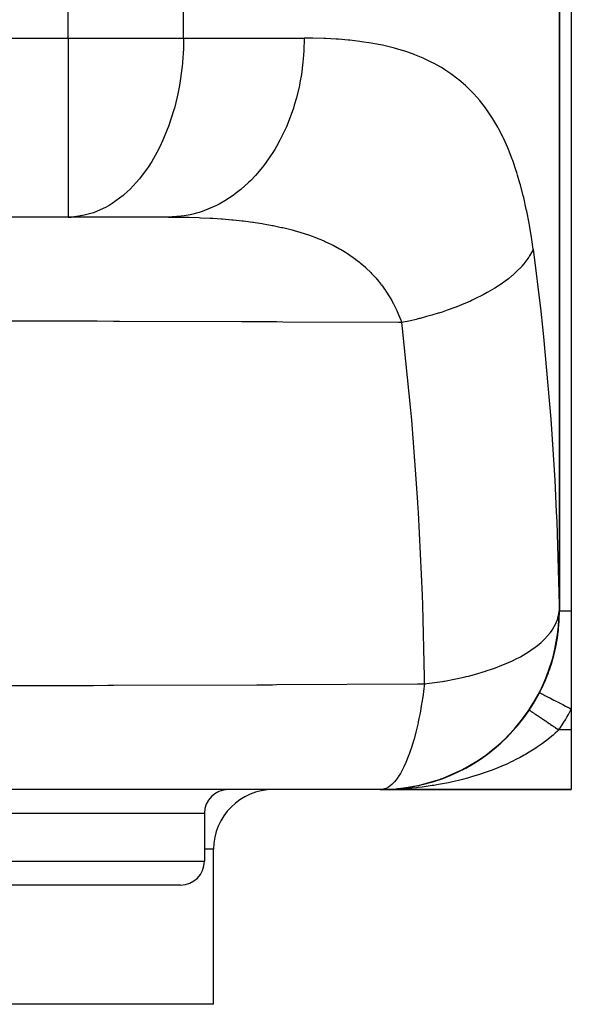
# Model space of a CAD drawing. Extents: x 24 to 924, y -488 to 283.
# Drawn here: x 403 to 449, y -485 to -402 of the extents above; entities that cross this region are included whole.
import ezdxf

# ---------------------------------------------------------------- set-up
doc = ezdxf.new("R2010")
doc.units = 0
doc.linetypes.add('DASHED', pattern=[11.05, 8.7, -2.35])
doc.layers.get('0').update_dxf_attribs({"linetype": 'CONTINUOUS'})
doc.layers.add('NEVIDI', color=4, linetype='DASHED')

msp = doc.modelspace()

# ---------------------------------------------------------------- linework, layer by layer
at = {"color": 2}
for p, q in [((448, -368.917153), (448, -451.917153)), ((448, -451.917153), (448, -368.917153)), ((449, -368.917153), (449, -451.917153)), ((406.790664, -418.917153), (370, -418.917153)), ((406.790664, -418.917153), (370, -418.917153)), ((407.301593, -418.896276), (406.790664, -418.917153)), ((406.790664, -418.904991), (406.790664, -418.917153)), ((415.204061, -418.917153), (406.790664, -418.917153)), ((447.912934, -453.284375), (447.975356, -451.917153)), ((447.968693, -452.014889), (447.975356, -451.917151)), ((449, -451.917153), (449, -460.163365)), ((447.622247, -455.153117), (447.840396, -453.925064)), ((447.840396, -453.925064), (447.912934, -453.284375)), ((447.438006, -455.896608), (447.622247, -455.153117)), ((447.098786, -456.970428), (447.438006, -455.896608)), ((446.775339, -457.79675), (447.098786, -456.970428)), ((446.350813, -458.707529), (446.775339, -457.79675)), ((445.864469, -459.590865), (446.350813, -458.707529)), ((446.333333, -458.788996), (446.336283, -458.790519)), ((445.390185, -460.336762), (445.864469, -459.590865)), ((444.721702, -461.246919), (445.390185, -460.336762)), ((445.472191, -460.250487), (445.472558, -460.250732)), ((445.472558, -460.250732), (445.473041, -460.251055)), ((445.473041, -460.251055), (445.474945, -460.252327)), ((449, -460.163365), (449, -461.917153)), ((444.232123, -461.832219), (444.721702, -461.246919)), ((443.367478, -462.735209), (444.232123, -461.832219)), ((443.984015, -462.133576), (443.973527, -462.143677)), ((444.545998, -461.49402), (444.53857, -461.501589)), ((444.545998, -461.49402), (444.538577, -461.501586)), ((449, -461.917153), (449, -466.917153)), ((442.894962, -463.170123), (443.367478, -462.735209)), ((441.826405, -464.02868), (442.894962, -463.170123)), ((440.125966, -465.104263), (441.399986, -464.329095)), ((440.820447, -464.717644), (440.802721, -464.727993)), ((441.399986, -464.329095), (441.826405, -464.02868)), ((441.485976, -464.286563), (441.468651, -464.297864)), ((438.297075, -465.94241), (439.770956, -465.290661)), ((439.770956, -465.290661), (440.125966, -465.104263)), ((440.533879, -464.887915), (440.454164, -464.9327)), ((436.37248, -466.528155), (438.033914, -466.039435)), ((437.759158, -466.142146), (437.662971, -466.172808)), ((438.047943, -466.04242), (438.03309, -466.047546)), ((438.033914, -466.039435), (438.297075, -465.94241)), ((432.97951, -466.917153), (369.937254, -466.917153)), ((433.137226, -466.905821), (432.979509, -466.917153)), ((432.97951, -466.917153), (434.346926, -466.854661)), ((433, -466.917153), (432.979851, -466.917153)), ((433.525502, -466.912358), (433, -466.917153)), ((433, -466.917153), (449, -466.917153)), ((449, -466.917153), (433, -466.917153)), ((433.874019, -466.903883), (433.525502, -466.912358)), ((434.346926, -466.854661), (434.386749, -466.85096)), ((434.386749, -466.85096), (436.216209, -466.563585)), ((434.460748, -466.845873), (434.421901, -466.848718)), ((435.189422, -466.756538), (434.460748, -466.845873)), ((435.91264, -466.63171), (435.189422, -466.756538)), ((436.216209, -466.563585), (436.37248, -466.528155)), ((418.225189, -468.917153), (418.225189, -472.917153)), ((418.225189, -468.917153), (418.225189, -472.917153)), ((419, -484.917153), (419, -471.917153)), ((419, -484.917153), (419, -471.917153)), ((416.225189, -474.917153), (358.225189, -474.917153)), ((419, -484.917153), (395.725556, -484.917153))]:
    msp.add_line(p, q, dxfattribs=at)
for centre, radius, start, end in [((406.790664, -403.917153), 15, 270, 271.953568), ((433, -451.917153), 15, 270, 360), ((432.97951, -451.917153), 15, 270.602867, 359.626413), ((433, -451.917153), 15, 352.886243, 360), ((433, -451.917153), 15, 345.545293, 351.775859), ((433, -451.917153), 15, 337.87473, 344.166892), ((433, -451.917153), 15, 332.733956, 336.701668), ((420.225189, -468.917153), 2, 90, 180), ((424, -471.917153), 5, 90, 180), ((416.225189, -472.917153), 2, 270, 360)]:
    msp.add_arc(centre, radius, start, end, dxfattribs=at)
at = {"layer": 'NEVIDI', "color": 7, "linetype": 'CONTINUOUS'}
for p, q in [((406.790664, -403.917153), (406.790664, -368.917153)), ((416.477961, -403.917153), (416.477961, -368.917153)), ((362, -403.917153), (406.790664, -403.917153)), ((406.790664, -403.917153), (416.477961, -403.917153)), ((406.790664, -403.917153), (406.790664, -418.904991)), ((416.477961, -403.917153), (416.461093, -404.80196)), ((416.477961, -403.917153), (426.596776, -403.917153)), ((426.596776, -403.917154), (426.567331, -404.99422)), ((427.180978, -403.92075), (426.596776, -403.917153)), ((427.320178, -403.922721), (427.180978, -403.92075)), ((428.246649, -403.947534), (427.320178, -403.922721)), ((428.38197, -403.952948), (428.246649, -403.947534)), ((429.283758, -404.001665), (428.38197, -403.952948)), ((429.415358, -404.010705), (429.283758, -404.001665)), ((429.474919, -404.014966), (429.415358, -404.010705)), ((430.292578, -404.084587), (429.474919, -404.014966)), ((430.420365, -404.097425), (430.292578, -404.084587)), ((431.27311, -404.197733), (430.420365, -404.097425)), ((431.397296, -404.21457), (431.27311, -404.197733)), ((432.22552, -404.342556), (431.397296, -404.21457)), ((432.346244, -404.363605), (432.22552, -404.342556)), ((433.149997, -404.520594), (432.346244, -404.363605)), ((416.461093, -404.80196), (416.39079, -405.924913)), ((426.567331, -404.99422), (426.519509, -405.660711)), ((433.267283, -404.546079), (433.149997, -404.520594)), ((434.046603, -404.733515), (433.267283, -404.546079)), ((434.160292, -404.763624), (434.046603, -404.733515)), ((434.258421, -404.790208), (434.160292, -404.763624)), ((434.915123, -404.983039), (434.258421, -404.790208)), ((435.025392, -405.018096), (434.915123, -404.983039)), ((435.756208, -405.271698), (435.025392, -405.018096)), ((435.862743, -405.311931), (435.756208, -405.271698)), ((416.380788, -406.036418), (416.229088, -407.295361)), ((416.39079, -405.924913), (416.380788, -406.036418)), ((426.494232, -405.924855), (426.356737, -406.980053)), ((426.519509, -405.660711), (426.494232, -405.924855)), ((436.569798, -405.602045), (435.862743, -405.311931)), ((436.672722, -405.647812), (436.569798, -405.602045)), ((437.353121, -405.975177), (436.672722, -405.647812)), ((437.451808, -406.026461), (437.353121, -405.975177)), ((438.101137, -406.390506), (437.451808, -406.026461)), ((438.195115, -406.447265), (438.101137, -406.390506)), ((438.379525, -406.56184), (438.195115, -406.447265)), ((438.812879, -406.848713), (438.379525, -406.56184)), ((438.902225, -406.911106), (438.812879, -406.848713)), ((439.489263, -407.351249), (438.902225, -406.911106)), ((416.229088, -407.295361), (416.13085, -407.896512)), ((426.241768, -407.632373), (426.188491, -407.896646)), ((426.356737, -406.980053), (426.241768, -407.632373)), ((439.574097, -407.41948), (439.489263, -407.351249)), ((440.131123, -407.899817), (439.574097, -407.41948)), ((415.995537, -408.591747), (415.941441, -408.839814)), ((416.13085, -407.896512), (415.995537, -408.591747)), ((426.188491, -407.896646), (425.946748, -408.911334)), ((440.21151, -407.974087), (440.131123, -407.899817)), ((440.7392, -408.496319), (440.21151, -407.974087)), ((440.815165, -408.576812), (440.7392, -408.496319)), ((441.313893, -409.142529), (440.815165, -408.576812)), ((415.941441, -408.839814), (415.702805, -409.796552)), ((425.946748, -408.911334), (425.766838, -409.537437)), ((441.385726, -409.22973), (441.313893, -409.142529)), ((441.801964, -409.7668), (441.385726, -409.22973)), ((415.663648, -409.936878), (415.2101, -411.336138)), ((415.702805, -409.796552), (415.663648, -409.936878)), ((425.685131, -409.796629), (425.344817, -410.753256)), ((425.766838, -409.537437), (425.685131, -409.796629)), ((441.856295, -409.841172), (441.801964, -409.7668)), ((441.924004, -409.935331), (441.856295, -409.841172)), ((442.36607, -410.593181), (441.924004, -409.935331)), ((425.344817, -410.753256), (425.103034, -411.342232)), ((442.429364, -410.693963), (442.36607, -410.593181)), ((442.838909, -411.391688), (442.429364, -410.693963)), ((415.114353, -411.590807), (414.7491, -412.469564)), ((415.2101, -411.336138), (415.114353, -411.590807)), ((424.993088, -411.590785), (424.561712, -412.473047)), ((425.103034, -411.342232), (424.993088, -411.590785)), ((442.897217, -411.497987), (442.838909, -411.391688)), ((443.274986, -412.234634), (442.897217, -411.497987)), ((414.7491, -412.469564), (414.604016, -412.784509)), ((424.561712, -412.473047), (424.262461, -413.014166)), ((443.328738, -412.346767), (443.274986, -412.234634)), ((443.676592, -413.122901), (443.328738, -412.346767)), ((414.376089, -413.24695), (413.807065, -414.259603)), ((414.604016, -412.784509), (414.376089, -413.24695)), ((424.124811, -413.246971), (423.611333, -414.039917)), ((424.262461, -413.014166), (424.124811, -413.246971)), ((443.725997, -413.240853), (443.676592, -413.122901)), ((444.045486, -414.057144), (443.725997, -413.240853)), ((413.807065, -414.259603), (413.501305, -414.735168)), ((423.611333, -414.039917), (423.259927, -414.523756)), ((444.090806, -414.181133), (444.045486, -414.057144)), ((444.383443, -415.038581), (444.090806, -414.181133)), ((413.427491, -414.843801), (412.778568, -415.708419)), ((413.501305, -414.735168), (413.427491, -414.843801)), ((423.096091, -414.735156), (422.510734, -415.425855)), ((423.259927, -414.523756), (423.096091, -414.735156)), ((444.42486, -415.168637), (444.383443, -415.038581)), ((444.495618, -415.396351), (444.42486, -415.168637)), ((412.505747, -416.02868), (411.998062, -416.565639)), ((412.778568, -415.708419), (412.505747, -416.02868)), ((421.925308, -416.028607), (421.279714, -416.606099)), ((422.113371, -415.843725), (421.925308, -416.028607)), ((422.510734, -415.425855), (422.113371, -415.843725)), ((444.691808, -416.067294), (444.495618, -415.396351)), ((411.998062, -416.565639), (411.486301, -417.037185)), ((421.279714, -416.606099), (420.843512, -416.950448)), ((444.729503, -416.203468), (444.691808, -416.067294)), ((444.97249, -417.146109), (444.729503, -416.203468)), ((411.407332, -417.104207), (410.484035, -417.784176)), ((411.486301, -417.037185), (411.407332, -417.104207)), ((419.939808, -417.559781), (419.472744, -417.824433)), ((420.633403, -417.104196), (419.939808, -417.559781)), ((420.843512, -416.950448), (420.633403, -417.104196)), ((445.00689, -417.28957), (444.97249, -417.146109)), ((445.226888, -418.276213), (445.00689, -417.28957)), ((409.926973, -418.109268), (408.982503, -418.528161)), ((410.225829, -417.942396), (409.926973, -418.109268)), ((410.484035, -417.784176), (410.225829, -417.942396)), ((418.025822, -418.44974), (417.781764, -418.528145)), ((418.515494, -418.269479), (418.025822, -418.44974)), ((419.243952, -417.942392), (418.515494, -418.269479)), ((419.472744, -417.824433), (419.243952, -417.942392)), ((445.257738, -418.425207), (445.226888, -418.276213)), ((445.453156, -419.44225), (445.257738, -418.425207)), ((407.699729, -418.850961), (407.301593, -418.896276)), ((408.150295, -418.768679), (407.699729, -418.850961)), ((408.910004, -418.553783), (408.150295, -418.768679)), ((408.982503, -418.528161), (408.910004, -418.553783)), ((415.515708, -418.911527), (415.204053, -418.917153)), ((415.204053, -418.917153), (415.860968, -418.920002)), ((416.273191, -418.850901), (415.515708, -418.911527)), ((415.860968, -418.920002), (415.987236, -418.921221)), ((415.987236, -418.921221), (416.226592, -418.92415)), ((416.226592, -418.92415), (416.830616, -418.935265)), ((416.528317, -418.815422), (416.273191, -418.850901)), ((417.031853, -418.72283), (416.528317, -418.815422)), ((416.830616, -418.935265), (416.954427, -418.938225)), ((416.954427, -418.938225), (417.780929, -418.96429)), ((417.781764, -418.528145), (417.031853, -418.72283)), ((417.780929, -418.96429), (417.902379, -418.96908)), ((417.902379, -418.96908), (418.712018, -419.007724)), ((418.712018, -419.007724), (418.830859, -419.014417)), ((418.830859, -419.014417), (418.925796, -419.019959)), ((418.925796, -419.019959), (419.624002, -419.06623)), ((419.624002, -419.06623), (419.74051, -419.074934)), ((419.74051, -419.074934), (420.516923, -419.140604)), ((420.516923, -419.140604), (420.630877, -419.151414)), ((420.630877, -419.151414), (421.390861, -419.231712)), ((421.390861, -419.231712), (421.50242, -419.244752)), ((421.50242, -419.244752), (421.688488, -419.267246)), ((421.688488, -419.267246), (422.245874, -419.340413)), ((422.245874, -419.340413), (422.355007, -419.355793)), ((422.355007, -419.355793), (422.472314, -419.372725)), ((422.472314, -419.372725), (423.081969, -419.467666)), ((423.081969, -419.467666), (423.188625, -419.485521)), ((423.188625, -419.485521), (423.899093, -419.614599)), ((423.899093, -419.614599), (424.003272, -419.635076)), ((424.003272, -419.635076), (424.557954, -419.75126)), ((424.557954, -419.75126), (424.697204, -419.782398)), ((424.697204, -419.782398), (424.798944, -419.805671)), ((424.798944, -419.805671), (425.474127, -419.971844)), ((425.474127, -419.971844), (425.474827, -419.972027)), ((425.474827, -419.972027), (425.572515, -419.997843)), ((425.572515, -419.997843), (425.746194, -420.044907)), ((425.746194, -420.044907), (426.223247, -420.182216)), ((445.480371, -419.595113), (445.453156, -419.44225)), ((445.652478, -420.638647), (445.480371, -419.595113)), ((426.223247, -420.182216), (426.317925, -420.210931)), ((426.317925, -420.210931), (426.94452, -420.414132)), ((426.94452, -420.414132), (427.03568, -420.445698)), ((427.03568, -420.445698), (427.638377, -420.668352)), ((427.638377, -420.668352), (427.726034, -420.702862)), ((427.726034, -420.702862), (427.985667, -420.808455)), ((427.985667, -420.808455), (428.305169, -420.945674)), ((428.305169, -420.945674), (428.389381, -420.983247)), ((428.389381, -420.983247), (428.781592, -421.16645)), ((445.676358, -420.79525), (445.652478, -420.638647)), ((445.793265, -421.611669), (445.676358, -420.79525)), ((428.781592, -421.16645), (428.945188, -421.247066)), ((428.945188, -421.247066), (429.025936, -421.287814)), ((429.025936, -421.287814), (429.558741, -421.573565)), ((429.558741, -421.573565), (429.635976, -421.617566)), ((429.635976, -421.617566), (430.054981, -421.868702)), ((445.732393, -421.745398), (445.495339, -422.180385)), ((445.793264, -421.611662), (445.732393, -421.745398)), ((445.793265, -421.611669), (446.436762, -426.802972)), ((430.054981, -421.868702), (430.146222, -421.926323)), ((430.146222, -421.926323), (430.220097, -421.973788)), ((430.220097, -421.973788), (430.706499, -422.305609)), ((430.706499, -422.305609), (430.776353, -422.356194)), ((430.776353, -422.356194), (431.046432, -422.559315)), ((431.046432, -422.559315), (431.233721, -422.707623)), ((445.354505, -422.397537), (445.029976, -422.828377)), ((445.412658, -422.310663), (445.354505, -422.397537)), ((445.434532, -422.277014), (445.412658, -422.310663)), ((445.495339, -422.180385), (445.434532, -422.277014)), ((431.233721, -422.707623), (431.299368, -422.761138)), ((431.299368, -422.761138), (431.728246, -423.131961)), ((431.728246, -423.131961), (431.731309, -423.134751)), ((431.731309, -423.134751), (431.789824, -423.188439)), ((431.789824, -423.188439), (432.191311, -423.579033)), ((444.807836, -423.084742), (444.436993, -423.465181)), ((444.837664, -423.051745), (444.807836, -423.084742)), ((444.846061, -423.042381), (444.837664, -423.051745)), ((445.029976, -422.828377), (444.846061, -423.042381)), ((432.191311, -423.579033), (432.24895, -423.638523)), ((432.24895, -423.638523), (432.623989, -424.049199)), ((432.623989, -424.049199), (432.677786, -424.111722)), ((432.677786, -424.111722), (432.721682, -424.163462)), ((432.721682, -424.163462), (433.027293, -424.542952)), ((443.721884, -424.084881), (443.457311, -424.2868)), ((444.022199, -423.839402), (443.721884, -424.084881)), ((444.059667, -423.807407), (444.022199, -423.839402)), ((444.211707, -423.674093), (444.059667, -423.807407)), ((444.436993, -423.465181), (444.211707, -423.674093)), ((433.027293, -424.542952), (433.060046, -424.585754)), ((433.060046, -424.585754), (433.077306, -424.608486)), ((433.077306, -424.608486), (433.402276, -425.060825)), ((433.402276, -425.060825), (433.448666, -425.129465)), ((442.589725, -424.874925), (442.003598, -425.221938)), ((442.891227, -424.681821), (442.589725, -424.874925)), ((443.066251, -424.564526), (442.891227, -424.681821)), ((443.110822, -424.534), (443.066251, -424.564526)), ((443.457311, -424.2868), (443.110822, -424.534)), ((433.448666, -425.129465), (433.749811, -425.603539)), ((433.749811, -425.603539), (433.792722, -425.675484)), ((433.792722, -425.675484), (433.93664, -425.92573)), ((433.93664, -425.92573), (434.070098, -426.171164)), ((440.696183, -425.888263), (440.548096, -425.955942)), ((440.752944, -425.861942), (440.696183, -425.888263)), ((440.914796, -425.7857), (440.752944, -425.861942)), ((441.616998, -425.433024), (440.914796, -425.7857)), ((441.95266, -425.250507), (441.616998, -425.433024)), ((442.003598, -425.221938), (441.95266, -425.250507)), ((434.070098, -426.171164), (434.083212, -426.196031)), ((434.083212, -426.196031), (434.109269, -426.245861)), ((434.109269, -426.245861), (434.359872, -426.756099)), ((434.359872, -426.756099), (434.395117, -426.832829)), ((438.580294, -426.736277), (438.16178, -426.877405)), ((439.3134, -426.469383), (438.580294, -426.736277)), ((439.375281, -426.445641), (439.3134, -426.469383)), ((439.392793, -426.438887), (439.375281, -426.445641)), ((439.787217, -426.282479), (439.392793, -426.438887)), ((440.548096, -425.955942), (439.787217, -426.282479)), ((434.395117, -426.832829), (434.619769, -427.356205)), ((434.619769, -427.356205), (434.651231, -427.434783)), ((434.651231, -427.434783), (434.777152, -427.76441)), ((435.973266, -427.498671), (435.51852, -427.605443)), ((436.243662, -427.431735), (435.973266, -427.498671)), ((436.313077, -427.414129), (436.243662, -427.431735)), ((436.866403, -427.267451), (436.313077, -427.414129)), ((437.305023, -427.142932), (436.866403, -427.267451)), ((437.822545, -426.986188), (437.305023, -427.142932)), ((437.888778, -426.965332), (437.822545, -426.986188)), ((438.16178, -426.877405), (437.888778, -426.965332)), ((446.436762, -426.802972), (446.582633, -428.134929)), ((407.922417, -427.654326), (397.30115, -427.62457)), ((409.23201, -427.658509), (407.922417, -427.654326)), ((410.610455, -427.663039), (409.23201, -427.658509)), ((411.110914, -427.664716), (410.610455, -427.663039)), ((421.336412, -427.702841), (411.110914, -427.664716)), ((422.624437, -427.708172), (421.336412, -427.702841)), ((424.259106, -427.71511), (422.624437, -427.708172)), ((424.799173, -427.717444), (424.259106, -427.71511)), ((434.530632, -427.76316), (424.799173, -427.717444)), ((434.777157, -427.764409), (434.530632, -427.76316)), ((435.51852, -427.605443), (434.777152, -427.76441)), ((434.83526, -428.258295), (434.777157, -427.764411)), ((435.54287, -435.113668), (434.83526, -428.258295)), ((446.582633, -428.134929), (446.669636, -428.964784)), ((446.669636, -428.964784), (447.28098, -435.866801)), ((435.616382, -435.944063), (435.54287, -435.113668)), ((436.000349, -440.870601), (435.616382, -435.944063)), ((447.28098, -435.866801), (447.341737, -436.702609)), ((447.341737, -436.702609), (447.608329, -440.963262)), ((436.129966, -442.848406), (436.000349, -440.870601)), ((447.608329, -440.963262), (447.739653, -443.640041)), ((436.134226, -442.917176), (436.129966, -442.848406)), ((436.180634, -443.68449), (436.134226, -442.917176)), ((436.508639, -450.621042), (436.180634, -443.68449)), ((447.739653, -443.640041), (447.775112, -444.477393)), ((447.775112, -444.477393), (447.968228, -451.415044)), ((436.537292, -451.458019), (436.508639, -450.621042)), ((436.676548, -457.500395), (436.537292, -451.458019)), ((447.968228, -451.415044), (447.975356, -451.917153)), ((447.832285, -452.67122), (447.968693, -452.014889)), ((447.975766, -451.917153), (448, -451.917153)), ((448, -451.917154), (448.00474, -451.917154)), ((448.00474, -451.917154), (448.005836, -451.917154)), ((448.005836, -451.917154), (448.024486, -451.917154)), ((448.024486, -451.917154), (448.025355, -451.917154)), ((448.025355, -451.917154), (448.026902, -451.917154)), ((448.026902, -451.917154), (448.059486, -451.917154)), ((448.059486, -451.917154), (448.063208, -451.917154)), ((448.063208, -451.917154), (448.101025, -451.917154)), ((448.101025, -451.917154), (448.109562, -451.917154)), ((448.109562, -451.917154), (448.11457, -451.917154)), ((448.11457, -451.917154), (448.174477, -451.917154)), ((448.174477, -451.917154), (448.180747, -451.917154)), ((448.180747, -451.917154), (448.225704, -451.917154)), ((448.225704, -451.917154), (448.253886, -451.917154)), ((448.253886, -451.917154), (448.261387, -451.917154)), ((448.261387, -451.917154), (448.347385, -451.917154)), ((448.347385, -451.917154), (448.356078, -451.917154)), ((448.356078, -451.917154), (448.397324, -451.917154)), ((448.397324, -451.917154), (448.454465, -451.917153)), ((448.454465, -451.917153), (448.46433, -451.917153)), ((448.46433, -451.917153), (448.574617, -451.917153)), ((448.574617, -451.917153), (448.58555, -451.917153)), ((448.58555, -451.917153), (448.612851, -451.917153)), ((448.612851, -451.917153), (448.707196, -451.917153)), ((448.707196, -451.917153), (448.719154, -451.917153)), ((448.719154, -451.917153), (448.85154, -451.917153)), ((448.85154, -451.917153), (448.864495, -451.917153)), ((448.864495, -451.917153), (448.868887, -451.917153)), ((448.868887, -451.917153), (449, -451.917153)), ((447.575299, -453.253374), (447.750918, -452.890154)), ((447.750918, -452.890154), (447.820097, -452.707384)), ((447.820097, -452.707384), (447.832285, -452.67122)), ((446.761951, -454.307153), (447.249697, -453.750959)), ((447.249697, -453.750959), (447.401082, -453.538428)), ((447.401082, -453.538428), (447.4244, -453.503173)), ((447.4244, -453.503173), (447.575299, -453.253374)), ((446.170069, -454.832064), (446.466702, -454.58396)), ((446.466702, -454.58396), (446.727917, -454.340879)), ((446.727917, -454.340879), (446.761951, -454.307153)), ((444.724266, -455.775341), (445.402588, -455.37636)), ((445.402588, -455.37636), (445.812408, -455.100649)), ((445.812408, -455.100649), (445.85659, -455.069021)), ((445.85659, -455.069021), (446.170069, -454.832064)), ((442.50498, -456.754486), (443.322947, -456.439439)), ((443.322947, -456.439439), (443.384921, -456.413655)), ((443.384921, -456.413655), (444.05304, -456.116094)), ((444.05304, -456.116094), (444.331872, -455.980183)), ((444.331872, -455.980183), (444.670719, -455.804304)), ((444.670719, -455.804304), (444.724266, -455.775341)), ((440.377268, -457.394892), (440.865776, -457.267532)), ((440.865776, -457.267532), (441.792976, -456.994827)), ((441.792976, -456.994827), (441.862158, -456.972723)), ((441.862158, -456.972723), (442.399076, -456.7921)), ((442.399076, -456.7921), (442.50498, -456.754486)), ((410.61031, -458.171175), (422.625943, -458.125996)), ((422.625943, -458.125996), (423.722556, -458.12137)), ((423.722556, -458.12137), (423.941971, -458.120434)), ((423.941971, -458.120434), (424.2591, -458.119075)), ((424.2591, -458.119075), (436.109207, -458.063088)), ((436.109207, -458.063088), (436.683538, -458.060112)), ((436.683538, -458.060112), (436.605552, -458.66534)), ((436.683537, -458.06011), (436.676548, -457.500395)), ((436.683537, -458.06011), (437.108091, -458.007459)), ((437.108091, -458.007459), (437.742641, -457.917998)), ((437.742641, -457.917998), (438.20166, -457.84498)), ((438.20166, -457.84498), (438.296548, -457.828992)), ((438.296548, -457.828992), (438.37668, -457.815247)), ((438.37668, -457.815247), (439.442287, -457.610523)), ((439.442287, -457.610523), (440.107556, -457.460766)), ((440.107556, -457.460766), (440.182916, -457.442669)), ((440.182916, -457.442669), (440.377268, -457.394892)), ((396.834371, -458.210811), (408.920531, -458.176733)), ((408.920531, -458.176733), (410.112332, -458.172834)), ((410.112332, -458.172834), (410.258765, -458.172348)), ((410.258765, -458.172348), (410.61031, -458.171175)), ((436.605552, -458.66534), (436.562407, -458.972875)), ((446.336283, -458.790519), (446.351418, -458.798321)), ((446.351418, -458.798321), (446.354813, -458.800071)), ((446.354813, -458.800071), (446.377002, -458.811508)), ((446.377002, -458.811508), (446.416434, -458.831831)), ((446.416434, -458.831831), (446.423472, -458.835458)), ((446.423472, -458.835458), (446.464951, -458.856835)), ((446.464951, -458.856835), (446.527629, -458.889138)), ((446.527629, -458.889138), (446.538223, -458.894597)), ((446.538223, -458.894597), (446.598496, -458.925661)), ((446.598496, -458.925661), (446.682926, -458.969175)), ((436.447665, -459.716285), (436.309525, -460.498769)), ((436.462403, -459.626117), (436.447665, -459.716285)), ((436.562407, -458.972875), (436.462403, -459.626117)), ((446.682926, -458.969175), (446.696894, -458.976373)), ((446.696894, -458.976373), (446.775345, -459.016806)), ((446.775345, -459.016806), (446.879703, -459.070592)), ((446.879703, -459.070592), (446.896822, -459.079415)), ((446.896822, -459.079415), (446.99213, -459.128537)), ((446.99213, -459.128537), (447.114378, -459.191544)), ((447.114378, -459.191544), (447.1342, -459.20176)), ((447.1342, -459.20176), (447.245129, -459.258933)), ((447.245129, -459.258933), (447.382769, -459.329873)), ((447.382769, -459.329873), (447.405019, -459.34134)), ((447.405019, -459.34134), (447.529689, -459.405594)), ((447.529689, -459.405594), (447.680055, -459.483091)), ((447.680055, -459.483091), (447.704353, -459.495614)), ((447.704353, -459.495614), (447.840625, -459.565846)), ((447.840625, -459.565846), (448.000743, -459.648368)), ((448.000743, -459.648368), (448.026853, -459.661824)), ((448.026853, -459.661824), (448.17263, -459.736955)), ((448.17263, -459.736955), (448.339482, -459.822948)), ((436.309525, -460.498769), (436.217802, -460.9652)), ((445.474945, -460.252327), (445.476762, -460.253541)), ((445.476762, -460.253541), (445.478213, -460.25451)), ((445.478213, -460.25451), (445.485649, -460.259478)), ((445.485649, -460.259478), (445.488061, -460.26109)), ((445.488061, -460.26109), (445.499208, -460.268538)), ((445.499208, -460.268538), (445.502587, -460.270796)), ((445.502587, -460.270796), (445.513042, -460.277781)), ((445.513042, -460.277781), (445.517396, -460.28069)), ((445.517396, -460.28069), (445.521762, -460.283607)), ((445.521762, -460.283607), (445.540205, -460.29593)), ((445.540205, -460.29593), (445.545527, -460.299486)), ((445.545527, -460.299486), (445.567607, -460.314239)), ((445.567607, -460.314239), (445.573835, -460.3184)), ((445.573835, -460.3184), (445.595308, -460.332748)), ((445.595308, -460.332748), (445.599494, -460.335544)), ((445.599494, -460.335544), (445.606643, -460.340321)), ((445.606643, -460.340321), (445.635819, -460.359815)), ((445.635819, -460.359815), (445.643924, -460.365231)), ((445.643924, -460.365231), (445.676609, -460.387069)), ((445.676609, -460.387069), (445.685545, -460.39304)), ((445.685545, -460.39304), (445.720276, -460.416245)), ((445.720276, -460.416245), (445.721637, -460.417154)), ((445.721637, -460.417154), (445.731445, -460.423708)), ((445.731445, -460.423708), (445.770929, -460.450089)), ((445.770929, -460.450089), (445.781612, -460.457227)), ((445.781612, -460.457227), (445.824336, -460.485774)), ((445.824336, -460.485774), (445.835859, -460.493472)), ((445.835859, -460.493472), (445.881725, -460.524118)), ((445.881725, -460.524118), (445.885621, -460.526721)), ((445.885621, -460.526721), (445.89409, -460.53238)), ((445.89409, -460.53238), (445.943139, -460.565152)), ((445.943139, -460.565152), (445.956273, -460.573927)), ((445.956273, -460.573927), (446.008303, -460.608692)), ((448.339482, -459.822948), (448.36675, -459.837001)), ((448.36675, -459.837001), (448.519318, -459.915632)), ((448.519318, -459.915632), (448.690025, -460.003612)), ((448.690025, -460.003612), (448.71773, -460.017891)), ((448.71773, -460.017891), (448.874749, -460.098818)), ((448.874749, -460.098818), (448.999994, -460.163369)), ((436.143564, -461.316874), (435.961859, -462.095489)), ((436.161359, -461.234525), (436.143564, -461.316874)), ((436.217802, -460.9652), (436.161359, -461.234525)), ((446.008303, -460.608692), (446.02222, -460.61799)), ((446.02222, -460.61799), (446.077194, -460.654721)), ((446.077194, -460.654721), (446.088405, -460.662212)), ((446.088405, -460.662212), (446.091808, -460.664485)), ((446.091808, -460.664485), (446.149585, -460.703089)), ((446.149585, -460.703089), (446.164946, -460.713353)), ((446.164946, -460.713353), (446.225383, -460.753734)), ((446.225383, -460.753734), (446.241452, -460.764471)), ((446.241452, -460.764471), (446.304484, -460.806586)), ((446.304484, -460.806586), (446.321179, -460.817741)), ((446.321179, -460.817741), (446.325062, -460.820335)), ((446.325062, -460.820335), (446.386729, -460.861538)), ((446.386729, -460.861538), (446.404074, -460.873127)), ((446.404074, -460.873127), (446.471943, -460.918474)), ((446.471943, -460.918474), (446.489915, -460.930482)), ((446.489915, -460.930482), (446.560046, -460.977341)), ((446.560046, -460.977341), (446.578537, -460.989695)), ((446.578537, -460.989695), (446.591267, -460.9982)), ((446.591267, -460.9982), (446.650669, -461.03789)), ((446.650669, -461.03789), (446.669696, -461.050603)), ((446.669696, -461.050603), (446.743852, -461.100151)), ((446.743852, -461.100151), (446.763335, -461.113168)), ((446.763335, -461.113168), (446.839194, -461.163854)), ((446.839194, -461.163854), (446.859304, -461.17729)), ((446.859304, -461.17729), (446.88214, -461.192549)), ((446.88214, -461.192549), (446.936883, -461.229125)), ((446.936883, -461.229125), (446.957235, -461.242723)), ((446.957235, -461.242723), (447.036363, -461.295593)), ((447.036363, -461.295593), (447.057091, -461.309442)), ((447.057091, -461.309442), (447.137652, -461.363269)), ((447.137652, -461.363269), (447.158739, -461.377359)), ((447.158739, -461.377359), (447.192642, -461.400011)), ((447.192642, -461.400011), (447.240423, -461.431936)), ((435.961859, -462.095489), (435.806237, -462.684581)), ((447.240423, -461.431936), (447.26182, -461.446233)), ((447.26182, -461.446233), (447.344605, -461.501546)), ((447.344605, -461.501546), (447.366224, -461.515991)), ((447.366224, -461.515991), (447.449961, -461.57194)), ((447.449961, -461.57194), (447.471813, -461.58654)), ((447.471813, -461.58654), (447.517042, -461.61676)), ((447.655469, -462.198973), (447.486544, -462.34458)), ((447.517042, -461.61676), (447.556344, -461.64302)), ((447.556344, -461.64302), (447.578408, -461.657762)), ((447.578408, -461.657762), (447.663359, -461.714522)), ((447.853753, -462.021532), (447.655469, -462.198973)), ((447.663359, -461.714522), (447.685703, -461.729451)), ((447.685703, -461.729451), (447.771123, -461.786525)), ((447.771123, -461.786525), (447.793403, -461.801412)), ((447.793403, -461.801412), (447.84945, -461.838859)), ((447.84945, -461.838859), (447.879225, -461.858754)), ((447.96663, -461.917153), (447.853753, -462.021532)), ((447.879225, -461.858754), (447.901513, -461.873646)), ((447.901513, -461.873646), (447.96663, -461.917153)), ((449, -461.917153), (447.96663, -461.917153)), ((435.785673, -462.757755), (435.567883, -463.47375)), ((435.806237, -462.684581), (435.785673, -462.757755)), ((446.580798, -463.05074), (446.168791, -463.336672)), ((446.846459, -462.855454), (446.580798, -463.05074)), ((446.886723, -462.825056), (446.846459, -462.855454)), ((447.236827, -462.551188), (446.886723, -462.825056)), ((447.486544, -462.34458), (447.236827, -462.551188)), ((435.547249, -463.536404), (435.403075, -463.95164)), ((435.567883, -463.47375), (435.547249, -463.536404)), ((445.452302, -463.790643), (445.158024, -463.962954)), ((445.887943, -463.520779), (445.452302, -463.790643)), ((446.017784, -463.436698), (445.887943, -463.520779)), ((446.168791, -463.336672), (446.017784, -463.436698)), ((435.13373, -464.631663), (434.958752, -465.014111)), ((435.38013, -464.01425), (435.13373, -464.631663)), ((435.403075, -463.95164), (435.38013, -464.01425)), ((443.943649, -464.599127), (443.634919, -464.743634)), ((443.987348, -464.578146), (443.943649, -464.599127)), ((444.405396, -464.370536), (443.987348, -464.578146)), ((444.706991, -464.212659), (444.405396, -464.370536)), ((445.050213, -464.024184), (444.706991, -464.212659)), ((445.158024, -463.962954), (445.050213, -464.024184)), ((434.933781, -465.065195), (434.666139, -465.561639)), ((434.958752, -465.014111), (434.933781, -465.065195)), ((441.597353, -465.550949), (441.546228, -465.568254)), ((442.039554, -465.395613), (441.597353, -465.550949)), ((442.363545, -465.275168), (442.039554, -465.395613)), ((442.834038, -465.089777), (442.363545, -465.275168)), ((442.846319, -465.084766), (442.834038, -465.089777)), ((443.162439, -464.952666), (442.846319, -465.084766)), ((443.634919, -464.743634), (443.162439, -464.952666)), ((434.172367, -466.255161), (433.977207, -466.457213)), ((434.280324, -466.126435), (434.172367, -466.255161)), ((434.454176, -465.892758), (434.280324, -466.126435)), ((434.48074, -465.854102), (434.454176, -465.892758)), ((434.666139, -465.561639), (434.48074, -465.854102)), ((438.703024, -466.337558), (438.194097, -466.438584)), ((438.909855, -466.293505), (438.703024, -466.337558)), ((439.039875, -466.264911), (438.909855, -466.293505)), ((439.546579, -466.146719), (439.039875, -466.264911)), ((439.880543, -466.062811), (439.546579, -466.146719)), ((440.285976, -465.954335), (439.880543, -466.062811)), ((440.384374, -465.926891), (440.285976, -465.954335)), ((440.716542, -465.830949), (440.384374, -465.926891)), ((441.216817, -465.676592), (440.716542, -465.830949)), ((441.546228, -465.568254), (441.216817, -465.676592)), ((433.428389, -466.825187), (433.137226, -466.905821)), ((433.456759, -466.813156), (433.428389, -466.825187)), ((433.660074, -466.704916), (433.456759, -466.813156)), ((433.949567, -466.482717), (433.660074, -466.704916)), ((433.977207, -466.457213), (433.949567, -466.482717)), ((434.512065, -466.87739), (434.39975, -466.883086)), ((434.747169, -466.864031), (434.512065, -466.87739)), ((435.272415, -466.827143), (434.747169, -466.864031)), ((435.618799, -466.797452), (435.272415, -466.827143)), ((436.010129, -466.758731), (435.618799, -466.797452)), ((436.140442, -466.744608), (436.010129, -466.758731)), ((436.483939, -466.704415), (436.140442, -466.744608)), ((437.000696, -466.635755), (436.483939, -466.704415)), ((437.34233, -466.58488), (437.000696, -466.635755)), ((437.480228, -466.563093), (437.34233, -466.58488)), ((437.854993, -466.500196), (437.480228, -466.563093)), ((438.194097, -466.438584), (437.854993, -466.500196)), ((418.225189, -468.917153), (365.946286, -468.917153)), ((419, -471.917153), (418.225189, -471.917153)), ((364.234896, -472.917153), (418.225189, -472.917153))]:
    msp.add_line(p, q, dxfattribs=at)
msp.add_arc((433, -451.917153), 18, 326.251011, 332.733956, dxfattribs=at)

doc.saveas('drawing.dxf')
